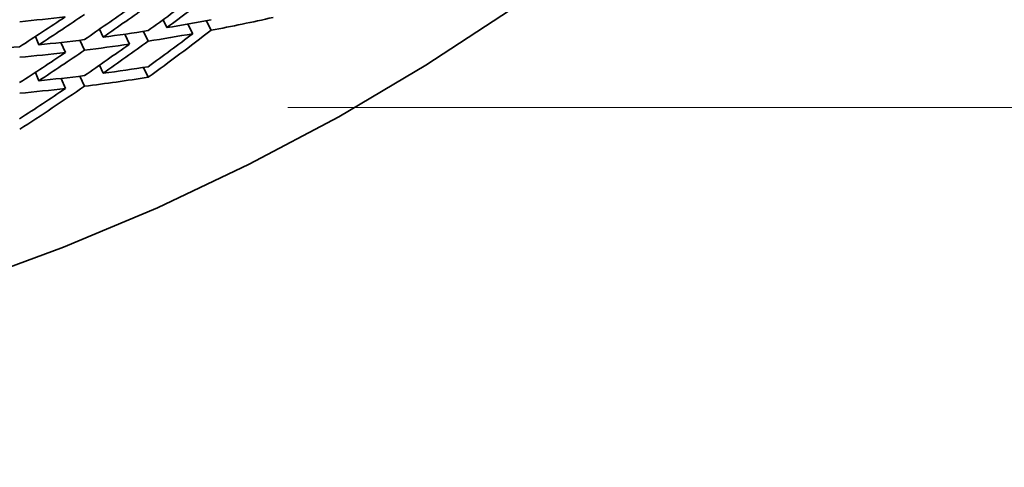
# Model space of a CAD drawing. Extents: x 0 to 420, y 0 to 297.
# Drawn here: x 353 to 353, y 251 to 252 of the extents above; entities that cross this region are included whole.
import ezdxf

# ---------------------------------------------------------------- set-up
doc = ezdxf.new("R2010")
doc.units = 0
doc.linetypes.add('DASHDOT', pattern=[18.5, 12, -3, 0.5, -3])

msp = doc.modelspace()

# ---------------------------------------------------------------- linework, layer by layer
at = {"color": 7, "lineweight": 35, "ltscale": 0.000144}
msp.add_line((352.92087, 251.61093), (352.92337, 251.60574), dxfattribs=at)
at = {"color": 7, "lineweight": 35, "ltscale": 0.000181543}
msp.add_line((352.93732, 251.60814), (352.94067, 251.6017), dxfattribs=at)
at = {"color": 7, "lineweight": 35, "ltscale": 0.000180852}
msp.add_line((352.94955, 251.61038), (352.95288, 251.60396), dxfattribs=at)
at = {"color": 7, "lineweight": 35, "ltscale": 0.000147184}
msp.add_line((352.87869, 251.60475), (352.8811, 251.59938), dxfattribs=at)
at = {"color": 7, "lineweight": 35, "ltscale": 0.000182558}
msp.add_line((352.89542, 251.60138), (352.89859, 251.5948), dxfattribs=at)
at = {"color": 7, "lineweight": 35, "ltscale": 0.00018154}
msp.add_line((352.90787, 251.60324), (352.91101, 251.59669), dxfattribs=at)
at = {"color": 7, "lineweight": 35, "ltscale": 0.000150183}
msp.add_line((352.83597, 251.59984), (352.83826, 251.59428), dxfattribs=at)
at = {"color": 7, "lineweight": 35, "ltscale": 0.00018305}
for p, q in [((352.85291, 251.59587), (352.8559, 251.58919)), ((352.86554, 251.59738), (352.86853, 251.5907))]:
    msp.add_line(p, q, dxfattribs=at)
at = {"color": 7, "lineweight": 35, "ltscale": 0.000149962}
msp.add_line((352.83594, 251.57593), (352.83817, 251.57036), dxfattribs=at)
at = {"color": 7, "lineweight": 35, "ltscale": 0.000146915}
msp.add_line((352.88104, 251.57541), (352.87869, 251.5808), dxfattribs=at)
at = {"color": 7, "lineweight": 35, "ltscale": 0.000181556}
msp.add_line((352.91101, 251.57271), (352.9079, 251.57927), dxfattribs=at)
at = {"color": 7, "lineweight": 35, "ltscale": 0.000183131}
msp.add_line((352.85303, 251.57196), (352.85596, 251.56525), dxfattribs=at)
at = {"color": 7, "lineweight": 35, "ltscale": 0.000182432}
msp.add_line((352.8656, 251.57343), (352.86853, 251.56674), dxfattribs=at)
at = {"color": 7, "linetype": 'DASHDOT', "lineweight": 13, "ltscale": 0.0875}
msp.add_line((354.05386, 251.55267), (350.55386, 251.55267), dxfattribs=at)
at = {"color": 7, "lineweight": 35}
msp.add_lwpolyline([(352.1864, 251.36011), (352.25452, 251.35635), (352.32278, 251.35565), (352.39099, 251.35805), (352.45901, 251.36353), (352.5267, 251.37204), (352.59387, 251.38361), (352.66043, 251.39819), (352.72614, 251.41576), (352.79095, 251.43625), (352.85464, 251.45963), (352.91714, 251.48584), (352.97824, 251.5148), (353.03787, 251.54649), (353.09586, 251.58078), (353.1521, 251.61763), (353.20645, 251.65691), (353.25885, 251.69858), (353.30911, 251.74249), (353.35721, 251.7886), (353.40295, 251.83675), (353.44638, 251.88687), (353.48727, 251.93881)], dxfattribs=at)
for centre, radius, start, end in [((351.75046, 253.19702), 1.97685, 306.39333, 307.46321), ((351.75421, 253.21973), 1.97368, 304.81703, 305.88166), ((351.75528, 253.1976), 1.96878, 305.94619, 307.01785), ((351.75891, 253.24223), 1.96996, 303.22338, 304.28236), ((351.75888, 253.22011), 1.96554, 304.37047, 305.43644), ((351.76343, 253.24242), 1.96174, 302.77693, 303.83684), ((352.68631, 253.04544), 1.44248, 275.53641, 276.74803), ((352.70511, 252.91533), 1.32765, 279.46249, 280.75602), ((352.71121, 252.8765), 1.29528, 280.75342, 282.61549), ((352.69897, 252.95329), 1.36612, 277.66165, 278.92946), ((351.76978, 253.15237), 1.94308, 305.96777, 307.05585), ((351.76724, 253.14877), 1.94735, 305.96884, 307.50632), ((352.70322, 252.91928), 1.3388, 278.92946, 280.21662), ((352.69391, 252.99214), 1.40529, 275.89505, 277.13738), ((351.77179, 253.17464), 1.94049, 304.41462, 305.49778), ((352.69736, 252.95761), 1.37759, 277.13733, 278.39942), ((351.767, 253.17442), 1.94885, 304.86544, 305.94619), ((352.69003, 253.0316), 1.44494, 274.16158, 275.37869), ((351.7749, 253.19649), 1.93699, 302.84466, 303.92268), ((352.69266, 252.9967), 1.41695, 275.37863, 276.61596), ((351.77017, 253.19658), 1.94555, 303.29453, 304.37052), ((352.70343, 252.90581), 1.34221, 277.60495, 278.89738), ((352.69849, 252.94397), 1.38069, 275.80615, 277.07361), ((352.70261, 252.90433), 1.34783, 277.0711, 278.89495), ((351.78864, 253.14983), 1.9105, 302.86728, 303.96248), ((351.78619, 253.14653), 1.91499, 302.86845, 304.41585), ((352.6973, 252.94817), 1.39199, 275.28373, 276.54515), ((352.30386, 251.55267), 1.34615, 180.00001, 0)]:
    msp.add_arc(centre, radius, start, end, dxfattribs=at)

doc.saveas('drawing.dxf')
